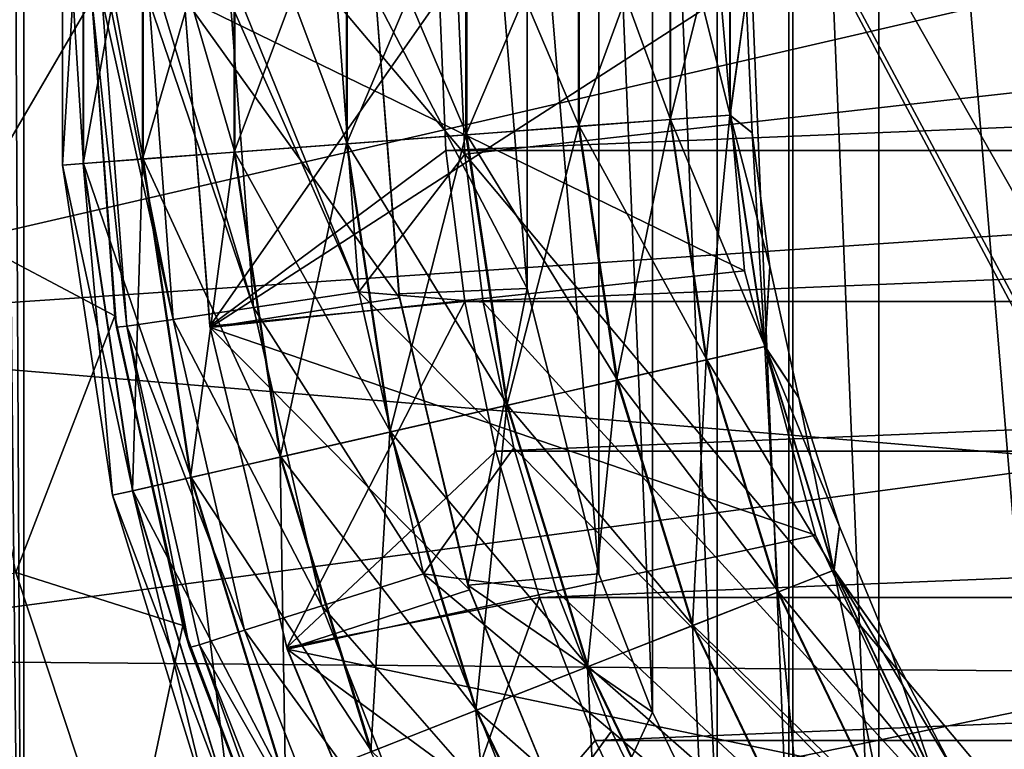
# Model space of a CAD drawing. Units: millimetres. Extents: x -41 to 72, y -74 to 92.
# Drawn here: x -13 to -9, y -5 to -3 of the extents above; entities that cross this region are included whole.
import ezdxf

# ---------------------------------------------------------------- set-up
doc = ezdxf.new("R2010")
doc.units = ezdxf.units.MM
doc.header["$LTSCALE"] = 37.608693
for name, color, linetype in [('132', 7, 'CONTINUOUS'), ('134', 7, 'CONTINUOUS'), ('2317', 7, 'CONTINUOUS'), ('2343', 7, 'CONTINUOUS'), ('2365', 7, 'CONTINUOUS'), ('2367', 7, 'CONTINUOUS'), ('2378', 7, 'CONTINUOUS'), ('2385', 7, 'CONTINUOUS'), ('2536', 7, 'CONTINUOUS'), ('2537', 7, 'CONTINUOUS'), ('506', 7, 'CONTINUOUS'), ('508', 7, 'CONTINUOUS'), ('510', 7, 'CONTINUOUS'), ('513', 7, 'CONTINUOUS'), ('514', 7, 'CONTINUOUS'), ('515', 7, 'CONTINUOUS'), ('516', 7, 'CONTINUOUS'), ('517', 7, 'CONTINUOUS'), ('519', 7, 'CONTINUOUS'), ('527', 7, 'CONTINUOUS'), ('529', 7, 'CONTINUOUS'), ('63', 7, 'CONTINUOUS')]:
    doc.layers.add(name, color=color, linetype=linetype)

msp = doc.modelspace()

# ---------------------------------------------------------------- linework, layer by layer
at = {"layer": '132', "color": 221, "linetype": 'Continuous'}
for points in [[(-14.75, -2.5, 5), (-14.6696, -3.8093, 5), (-8.9994, -2.5, 5), (-14.75, -2.5, 5)], [(-8.9994, -2.5, 5), (-14.6696, -3.8093, 5), (-8.9143, -3.4206, 5), (-8.9994, -2.5, 5)], [(-8.9143, -3.4206, 5), (-14.6696, -3.8093, 5), (-8.6594, -4.3136, 5), (-8.9143, -3.4206, 5)], [(-14.6696, -3.8093, 5), (-14.4338, -5.0873, 5), (-8.6594, -4.3136, 5), (-14.6696, -3.8093, 5)], [(-8.6594, -4.3136, 5), (-14.4338, -5.0873, 5), (-8.2449, -5.1411, 5), (-8.6594, -4.3136, 5)], [(-14.4338, -5.0873, 5), (-14.0423, -6.3355, 5), (-8.2449, -5.1411, 5), (-14.4338, -5.0873, 5)], [(-8.2449, -5.1411, 5), (-14.0423, -6.3355, 5), (-7.6887, -5.8751, 5), (-8.2449, -5.1411, 5)]]:
    msp.add_3dface(points, dxfattribs=at)
at = {"layer": '134', "color": 221, "linetype": 'Continuous'}
for points in [[(-8.9994, -2.5, 3.5), (-8.9143, -3.4206, 3.5), (-12.8778, 3.562, 3.5), (-8.9994, -2.5, 3.5)], [(-8.9143, -3.4206, 3.5), (-8.6594, -4.3136, 3.5), (-12.8778, 3.562, 3.5), (-8.9143, -3.4206, 3.5)], [(-8.6594, -4.3136, 3.5), (-8.2449, -5.1411, 3.5), (-12.8778, 3.562, 3.5), (-8.6594, -4.3136, 3.5)], [(-12.8778, 3.562, 3.5), (-8.2449, -5.1411, 3.5), (-12.8778, -8.562, 3.5), (-12.8778, 3.562, 3.5)], [(-8.2449, -5.1411, 3.5), (-7.6887, -5.8751, 3.5), (-12.8778, -8.562, 3.5), (-8.2449, -5.1411, 3.5)]]:
    msp.add_3dface(points, dxfattribs=at)
at = {"layer": '2317', "linetype": 'Continuous'}
for points in [[(-17.2552, 5.2007, 20.3253), (-17.2546, -3.398, 20.2753), (-9.8836, 0.7173, 20.7859), (-17.2552, 5.2007, 20.3253)], [(-2.506, 1.3522, 21.1514), (-9.8836, 0.7173, 20.7859), (-2.5055, -6.8196, 21.0591), (-2.506, 1.3522, 21.1514)], [(-9.8836, 0.7173, 20.7859), (-17.2546, -3.398, 20.2753), (-9.8828, -7.3836, 20.7009), (-9.8836, 0.7173, 20.7859)], [(-9.8836, 0.7173, 20.7859), (-9.8828, -7.3836, 20.7009), (-2.5055, -6.8196, 21.0591), (-9.8836, 0.7173, 20.7859)], [(-17.2546, -3.398, 20.2753), (-17.2535, -11.9966, 20.1752), (-9.8828, -7.3836, 20.7009), (-17.2546, -3.398, 20.2753)]]:
    msp.add_3dface(points, dxfattribs=at)
at = {"layer": '2343', "linetype": 'Continuous'}
for points in [[(-11.1519, -3.1115, 18.1345), (-11.1773, -2.5209, 18.1388), (-5.8878, -2.5211, 18.4234), (-11.1519, -3.1115, 18.1345)], [(-5.8925, -9.38, 18.3299), (-11.1519, -3.1115, 18.1345), (-5.8878, -2.5211, 18.4234), (-5.8925, -9.38, 18.3299)], [(-11.0794, -3.6913, 18.1329), (-11.1519, -3.1115, 18.1345), (-5.8925, -9.38, 18.3299), (-11.0794, -3.6913, 18.1329)], [(-10.9596, -4.2608, 18.1338), (-11.0794, -3.6913, 18.1329), (-5.8925, -9.38, 18.3299), (-10.9596, -4.2608, 18.1338)], [(-10.7914, -4.8231, 18.1373), (-10.9596, -4.2608, 18.1338), (-5.8925, -9.38, 18.3299), (-10.7914, -4.8231, 18.1373)], [(-10.5776, -5.3705, 18.1433), (-10.7914, -4.8231, 18.1373), (-5.8925, -9.38, 18.3299), (-10.5776, -5.3705, 18.1433)], [(-10.3206, -5.895, 18.1516), (-10.5776, -5.3705, 18.1433), (-5.8925, -9.38, 18.3299), (-10.3206, -5.895, 18.1516)]]:
    msp.add_3dface(points, dxfattribs=at)
at = {"layer": '2365', "linetype": 'Continuous'}
for points in [[(-12.4834, -6.0343, 6.476), (-13.3966, -4.8737, 6.476), (-12.9093, -4.7496, 6.476), (-12.4834, -6.0343, 6.476)], [(-12.9939, -6.1114, 6.476), (-13.3966, -4.8737, 6.476), (-12.4834, -6.0343, 6.476), (-12.9939, -6.1114, 6.476)]]:
    msp.add_3dface(points, dxfattribs=at)
at = {"layer": '2367', "linetype": 'Continuous'}
for points in [[(-12.6106, -2.5064, 7.476), (-12.6106, -2.5064, 16.6176), (-12.5145, -3.7889, 16.6118), (-12.6106, -2.5064, 7.476)], [(-12.5211, -3.7447, 7.476), (-12.6106, -2.5064, 7.476), (-12.5145, -3.7889, 16.6118), (-12.5211, -3.7447, 7.476)], [(-12.2545, -4.9571, 7.476), (-12.5211, -3.7447, 7.476), (-12.5145, -3.7889, 16.6118), (-12.2545, -4.9571, 7.476)], [(-12.2286, -5.0428, 16.6144), (-12.2545, -4.9571, 7.476), (-12.5145, -3.7889, 16.6118), (-12.2286, -5.0428, 16.6144)], [(-11.8163, -6.1185, 7.476), (-12.2545, -4.9571, 7.476), (-12.2286, -5.0428, 16.6144), (-11.8163, -6.1185, 7.476)], [(-11.759, -6.24, 16.6252), (-11.8163, -6.1185, 7.476), (-12.2286, -5.0428, 16.6144), (-11.759, -6.24, 16.6252)]]:
    msp.add_3dface(points, dxfattribs=at)
at = {"layer": '2378', "linetype": 'Continuous'}
for points in [[(-12.6106, -2.5064, 7.476), (-13.1428, -3.415, 6.476), (-13.1766, -2.0567, 6.476), (-12.6106, -2.5064, 7.476)], [(-13.1428, -3.415, 6.476), (-12.6106, -2.5064, 7.476), (-12.5211, -3.7447, 7.476), (-13.1428, -3.415, 6.476)], [(-12.9093, -4.7496, 6.476), (-13.1428, -3.415, 6.476), (-12.5211, -3.7447, 7.476), (-12.9093, -4.7496, 6.476)], [(-12.9093, -4.7496, 6.476), (-12.5211, -3.7447, 7.476), (-12.2545, -4.9571, 7.476), (-12.9093, -4.7496, 6.476)], [(-12.4834, -6.0343, 6.476), (-12.9093, -4.7496, 6.476), (-12.2545, -4.9571, 7.476), (-12.4834, -6.0343, 6.476)], [(-12.4834, -6.0343, 6.476), (-12.2545, -4.9571, 7.476), (-11.8163, -6.1185, 7.476), (-12.4834, -6.0343, 6.476)]]:
    msp.add_3dface(points, dxfattribs=at)
at = {"layer": '2385', "linetype": 'Continuous'}
for points in [[(-12.5145, -3.7889, 16.6118), (-12.6106, -2.5064, 16.6176), (-12.4743, -3.7854, 16.9597), (-12.5145, -3.7889, 16.6118)], [(-12.4743, -3.7854, 16.9597), (-12.6106, -2.5064, 16.6176), (-12.5708, -2.5097, 16.9632), (-12.4743, -3.7854, 16.9597)], [(-12.5415, -2.5107, 17.0712), (-12.2925, -3.7586, 17.4071), (-12.5708, -2.5097, 16.9632), (-12.5415, -2.5107, 17.0712)], [(-12.5708, -2.5097, 16.9632), (-12.2925, -3.7586, 17.4071), (-12.4743, -3.7854, 16.9597), (-12.5708, -2.5097, 16.9632)], [(-12.3862, -2.514, 17.4135), (-12.2925, -3.7586, 17.4071), (-12.5415, -2.5107, 17.0712), (-12.3862, -2.514, 17.4135)], [(-12.3405, -2.5147, 17.4837), (-11.979, -3.7118, 17.7763), (-12.3862, -2.514, 17.4135), (-12.3405, -2.5147, 17.4837)], [(-12.3862, -2.514, 17.4135), (-11.979, -3.7118, 17.7763), (-12.2925, -3.7586, 17.4071), (-12.3862, -2.514, 17.4135)], [(-12.069, -2.5175, 17.7826), (-11.979, -3.7118, 17.7763), (-12.3405, -2.5147, 17.4837), (-12.069, -2.5175, 17.7826)], [(-12.0258, -2.5179, 17.8177), (-11.5664, -3.65, 18.0268), (-12.069, -2.5175, 17.7826), (-12.0258, -2.5179, 17.8177)], [(-12.069, -2.5175, 17.7826), (-11.5664, -3.65, 18.0268), (-11.979, -3.7118, 17.7763), (-12.069, -2.5175, 17.7826)], [(-11.6517, -2.5199, 18.0329), (-11.5664, -3.65, 18.0268), (-12.0258, -2.5179, 17.8177), (-11.6517, -2.5199, 18.0329)], [(-11.1773, -2.5209, 18.1388), (-11.1519, -3.1115, 18.1345), (-11.6517, -2.5199, 18.0329), (-11.1773, -2.5209, 18.1388)], [(-11.6517, -2.5199, 18.0329), (-11.1519, -3.1115, 18.1345), (-11.5664, -3.65, 18.0268), (-11.6517, -2.5199, 18.0329)], [(-11.1519, -3.1115, 18.1345), (-11.0794, -3.6913, 18.1329), (-11.5664, -3.65, 18.0268), (-11.1519, -3.1115, 18.1345)], [(-11.5664, -3.65, 18.0268), (-11.3133, -4.7548, 18.03), (-11.979, -3.7118, 17.7763), (-11.5664, -3.65, 18.0268)], [(-11.0794, -3.6913, 18.1329), (-10.9596, -4.2608, 18.1338), (-11.5664, -3.65, 18.0268), (-11.0794, -3.6913, 18.1329)], [(-11.5664, -3.65, 18.0268), (-10.9596, -4.2608, 18.1338), (-11.3133, -4.7548, 18.03), (-11.5664, -3.65, 18.0268)], [(-11.979, -3.7118, 17.7763), (-11.7117, -4.8795, 17.7799), (-12.2925, -3.7586, 17.4071), (-11.979, -3.7118, 17.7763)], [(-11.979, -3.7118, 17.7763), (-11.3133, -4.7548, 18.03), (-11.7117, -4.8795, 17.7799), (-11.979, -3.7118, 17.7763)], [(-12.2925, -3.7586, 17.4071), (-12.0142, -4.9754, 17.4109), (-12.4743, -3.7854, 16.9597), (-12.2925, -3.7586, 17.4071)], [(-12.2925, -3.7586, 17.4071), (-11.7117, -4.8795, 17.7799), (-12.0142, -4.9754, 17.4109), (-12.2925, -3.7586, 17.4071)], [(-12.2286, -5.0428, 16.6144), (-12.5145, -3.7889, 16.6118), (-12.4743, -3.7854, 16.9597), (-12.2286, -5.0428, 16.6144)], [(-12.2286, -5.0428, 16.6144), (-12.4743, -3.7854, 16.9597), (-12.1893, -5.0325, 16.9636), (-12.2286, -5.0428, 16.6144)], [(-12.4743, -3.7854, 16.9597), (-12.0142, -4.9754, 17.4109), (-12.1893, -5.0325, 16.9636), (-12.4743, -3.7854, 16.9597)], [(-10.9596, -4.2608, 18.1338), (-10.7914, -4.8231, 18.1373), (-11.3133, -4.7548, 18.03), (-10.9596, -4.2608, 18.1338)], [(-11.3133, -4.7548, 18.03), (-10.8981, -5.8092, 18.0419), (-11.7117, -4.8795, 17.7799), (-11.3133, -4.7548, 18.03)], [(-10.7914, -4.8231, 18.1373), (-10.5776, -5.3705, 18.1433), (-11.3133, -4.7548, 18.03), (-10.7914, -4.8231, 18.1373)], [(-11.3133, -4.7548, 18.03), (-10.5776, -5.3705, 18.1433), (-10.8981, -5.8092, 18.0419), (-11.3133, -4.7548, 18.03)], [(-11.7117, -4.8795, 17.7799), (-11.2731, -5.9938, 17.7928), (-12.0142, -4.9754, 17.4109), (-11.7117, -4.8795, 17.7799)], [(-11.7117, -4.8795, 17.7799), (-10.8981, -5.8092, 18.0419), (-11.2731, -5.9938, 17.7928), (-11.7117, -4.8795, 17.7799)], [(-12.0142, -4.9754, 17.4109), (-11.5575, -6.1365, 17.4246), (-12.1893, -5.0325, 16.9636), (-12.0142, -4.9754, 17.4109)], [(-12.0142, -4.9754, 17.4109), (-11.2731, -5.9938, 17.7928), (-11.5575, -6.1365, 17.4246), (-12.0142, -4.9754, 17.4109)], [(-11.759, -6.24, 16.6252), (-12.2286, -5.0428, 16.6144), (-12.1893, -5.0325, 16.9636), (-11.759, -6.24, 16.6252)], [(-11.759, -6.24, 16.6252), (-12.1893, -5.0325, 16.9636), (-11.7216, -6.2225, 16.9776), (-11.759, -6.24, 16.6252)], [(-12.1893, -5.0325, 16.9636), (-11.5575, -6.1365, 17.4246), (-11.7216, -6.2225, 16.9776), (-12.1893, -5.0325, 16.9636)], [(-10.5776, -5.3705, 18.1433), (-10.3206, -5.895, 18.1516), (-10.8981, -5.8092, 18.0419), (-10.5776, -5.3705, 18.1433)]]:
    msp.add_3dface(points, dxfattribs=at)
at = {"layer": '2536', "color": 18, "linetype": 'Continuous'}
for points in [[(-12.7255, -1.8461, 12.35), (-12.7255, -3.1539, 12.35), (-12.6455, -1.8521, 12.8086), (-12.7255, -1.8461, 12.35)], [(-12.6455, -1.8521, 12.8086), (-12.7255, -3.1539, 12.35), (-12.6455, -3.1479, 12.8086), (-12.6455, -1.8521, 12.8086)], [(-12.6455, -1.8521, 12.8086), (-12.6455, -3.1479, 12.8086), (-12.4124, -1.8696, 13.2156), (-12.6455, -1.8521, 12.8086)], [(-12.4124, -1.8696, 13.2156), (-12.6455, -3.1479, 12.8086), (-12.4124, -3.1304, 13.2156), (-12.4124, -1.8696, 13.2156)], [(-12.4124, -1.8696, 13.2156), (-12.4124, -3.1304, 13.2156), (-12.0545, -1.8964, 13.518), (-12.4124, -1.8696, 13.2156)], [(-12.0545, -1.8964, 13.518), (-12.4124, -3.1304, 13.2156), (-12.0545, -3.1036, 13.518), (-12.0545, -1.8964, 13.518)], [(-12.0545, -1.8964, 13.518), (-12.0545, -3.1036, 13.518), (-11.6149, -1.9293, 13.6792), (-12.0545, -1.8964, 13.518)], [(-11.6149, -1.9293, 13.6792), (-12.0545, -3.1036, 13.518), (-11.6149, -3.0707, 13.6792), (-11.6149, -1.9293, 13.6792)], [(-11.6149, -1.9293, 13.6792), (-11.6149, -3.0707, 13.6792), (-11.1469, -1.9644, 13.6797), (-11.6149, -1.9293, 13.6792)], [(-11.1469, -1.9644, 13.6797), (-11.6149, -3.0707, 13.6792), (-11.1469, -3.0356, 13.6797), (-11.1469, -1.9644, 13.6797)], [(-11.1469, -1.9644, 13.6797), (-11.1469, -3.0356, 13.6797), (-10.707, -1.9974, 13.5196), (-11.1469, -1.9644, 13.6797)], [(-10.707, -1.9974, 13.5196), (-11.1469, -3.0356, 13.6797), (-10.707, -3.0026, 13.5196), (-10.707, -1.9974, 13.5196)], [(-10.707, -1.9974, 13.5196), (-10.707, -3.0026, 13.5196), (-10.3483, -2.0243, 13.2181), (-10.707, -1.9974, 13.5196)], [(-10.3483, -2.0243, 13.2181), (-10.707, -3.0026, 13.5196), (-10.3483, -2.9757, 13.2181), (-10.3483, -2.0243, 13.2181)], [(-10.3483, -2.0243, 13.2181), (-10.3483, -2.9757, 13.2181), (-10.1143, -2.0418, 12.8117), (-10.3483, -2.0243, 13.2181)], [(-10.1143, -2.0418, 12.8117), (-10.3483, -2.9757, 13.2181), (-10.1143, -2.9582, 12.8117), (-10.1143, -2.0418, 12.8117)], [(-10.1143, -2.0418, 12.8117), (-10.1143, -2.9582, 12.8117), (-10.05, -2.5, 12.35), (-10.1143, -2.0418, 12.8117)], [(-10.05, -2.5, 12.35), (-10.1143, -2.9582, 12.8117), (-10.027, -3.0273, 12.35), (-10.05, -2.5, 12.35)], [(-10.3483, -2.9757, 13.2181), (-10.2065, -3.9166, 13.2181), (-10.1143, -2.9582, 12.8117), (-10.3483, -2.9757, 13.2181)], [(-10.1143, -2.9582, 12.8117), (-10.2065, -3.9166, 13.2181), (-9.9777, -3.8644, 12.8117), (-10.1143, -2.9582, 12.8117)], [(-10.1143, -2.9582, 12.8117), (-9.9777, -3.8644, 12.8117), (-10.027, -3.0273, 12.35), (-10.1143, -2.9582, 12.8117)], [(-11.1469, -3.0356, 13.6797), (-10.9873, -4.0948, 13.6797), (-10.707, -3.0026, 13.5196), (-11.1469, -3.0356, 13.6797)], [(-10.707, -3.0026, 13.5196), (-10.9873, -4.0948, 13.6797), (-10.5572, -3.9966, 13.5196), (-10.707, -3.0026, 13.5196)], [(-10.707, -3.0026, 13.5196), (-10.5572, -3.9966, 13.5196), (-10.3483, -2.9757, 13.2181), (-10.707, -3.0026, 13.5196)], [(-10.3483, -2.9757, 13.2181), (-10.5572, -3.9966, 13.5196), (-10.2065, -3.9166, 13.2181), (-10.3483, -2.9757, 13.2181)], [(-11.6149, -3.0707, 13.6792), (-11.4448, -4.1992, 13.6792), (-11.1469, -3.0356, 13.6797), (-11.6149, -3.0707, 13.6792)], [(-11.1469, -3.0356, 13.6797), (-11.4448, -4.1992, 13.6792), (-10.9873, -4.0948, 13.6797), (-11.1469, -3.0356, 13.6797)], [(-10.027, -3.0273, 12.35), (-9.9777, -3.8644, 12.8117), (-9.9581, -3.5506, 12.35), (-10.027, -3.0273, 12.35)], [(-12.0545, -3.1036, 13.518), (-11.8745, -4.2973, 13.518), (-11.6149, -3.0707, 13.6792), (-12.0545, -3.1036, 13.518)], [(-11.6149, -3.0707, 13.6792), (-11.8745, -4.2973, 13.518), (-11.4448, -4.1992, 13.6792), (-11.6149, -3.0707, 13.6792)], [(-12.4124, -3.1304, 13.2156), (-12.2245, -4.3772, 13.2156), (-12.0545, -3.1036, 13.518), (-12.4124, -3.1304, 13.2156)], [(-12.0545, -3.1036, 13.518), (-12.2245, -4.3772, 13.2156), (-11.8745, -4.2973, 13.518), (-12.0545, -3.1036, 13.518)], [(-12.7255, -3.1539, 12.35), (-12.5306, -4.4471, 12.35), (-12.6455, -3.1479, 12.8086), (-12.7255, -3.1539, 12.35)], [(-12.6455, -3.1479, 12.8086), (-12.4523, -4.4292, 12.8086), (-12.4124, -3.1304, 13.2156), (-12.6455, -3.1479, 12.8086)], [(-12.6455, -3.1479, 12.8086), (-12.5306, -4.4471, 12.35), (-12.4523, -4.4292, 12.8086), (-12.6455, -3.1479, 12.8086)], [(-12.4124, -3.1304, 13.2156), (-12.4523, -4.4292, 12.8086), (-12.2245, -4.3772, 13.2156), (-12.4124, -3.1304, 13.2156)], [(-9.9581, -3.5506, 12.35), (-9.9777, -3.8644, 12.8117), (-9.8439, -4.0659, 12.35), (-9.9581, -3.5506, 12.35)], [(-10.2065, -3.9166, 13.2181), (-9.9261, -4.8258, 13.2181), (-9.9777, -3.8644, 12.8117), (-10.2065, -3.9166, 13.2181)], [(-9.9777, -3.8644, 12.8117), (-9.9261, -4.8258, 13.2181), (-9.7076, -4.7401, 12.8117), (-9.9777, -3.8644, 12.8117)], [(-9.9777, -3.8644, 12.8117), (-9.7076, -4.7401, 12.8117), (-9.8439, -4.0659, 12.35), (-9.9777, -3.8644, 12.8117)], [(-10.5572, -3.9966, 13.5196), (-10.2609, -4.9572, 13.5196), (-10.2065, -3.9166, 13.2181), (-10.5572, -3.9966, 13.5196)], [(-10.2065, -3.9166, 13.2181), (-10.2609, -4.9572, 13.5196), (-9.9261, -4.8258, 13.2181), (-10.2065, -3.9166, 13.2181)], [(-10.9873, -4.0948, 13.6797), (-10.6715, -5.1184, 13.6797), (-10.5572, -3.9966, 13.5196), (-10.9873, -4.0948, 13.6797)], [(-10.5572, -3.9966, 13.5196), (-10.6715, -5.1184, 13.6797), (-10.2609, -4.9572, 13.5196), (-10.5572, -3.9966, 13.5196)], [(-9.8439, -4.0659, 12.35), (-9.7076, -4.7401, 12.8117), (-9.6851, -4.5692, 12.35), (-9.8439, -4.0659, 12.35)], [(-11.4448, -4.1992, 13.6792), (-11.1084, -5.2898, 13.6792), (-10.9873, -4.0948, 13.6797), (-11.4448, -4.1992, 13.6792)], [(-10.9873, -4.0948, 13.6797), (-11.1084, -5.2898, 13.6792), (-10.6715, -5.1184, 13.6797), (-10.9873, -4.0948, 13.6797)], [(-11.8745, -4.2973, 13.518), (-11.5187, -5.4509, 13.518), (-11.4448, -4.1992, 13.6792), (-11.8745, -4.2973, 13.518)], [(-11.4448, -4.1992, 13.6792), (-11.5187, -5.4509, 13.518), (-11.1084, -5.2898, 13.6792), (-11.4448, -4.1992, 13.6792)], [(-12.2245, -4.3772, 13.2156), (-11.8528, -5.582, 13.2156), (-11.8745, -4.2973, 13.518), (-12.2245, -4.3772, 13.2156)], [(-11.8745, -4.2973, 13.518), (-11.8528, -5.582, 13.2156), (-11.5187, -5.4509, 13.518), (-11.8745, -4.2973, 13.518)], [(-12.4523, -4.4292, 12.8086), (-12.0704, -5.6674, 12.8086), (-12.2245, -4.3772, 13.2156), (-12.4523, -4.4292, 12.8086)], [(-12.2245, -4.3772, 13.2156), (-12.0704, -5.6674, 12.8086), (-11.8528, -5.582, 13.2156), (-12.2245, -4.3772, 13.2156)], [(-12.5306, -4.4471, 12.35), (-12.1451, -5.6967, 12.35), (-12.4523, -4.4292, 12.8086), (-12.5306, -4.4471, 12.35)], [(-12.4523, -4.4292, 12.8086), (-12.1451, -5.6967, 12.35), (-12.0704, -5.6674, 12.8086), (-12.4523, -4.4292, 12.8086)], [(-9.6851, -4.5692, 12.35), (-9.7076, -4.7401, 12.8117), (-9.4832, -5.0568, 12.35), (-9.6851, -4.5692, 12.35)], [(-9.9261, -4.8258, 13.2181), (-9.5132, -5.6831, 13.2181), (-9.7076, -4.7401, 12.8117), (-9.9261, -4.8258, 13.2181)], [(-9.7076, -4.7401, 12.8117), (-9.5132, -5.6831, 13.2181), (-9.31, -5.5657, 12.8117), (-9.7076, -4.7401, 12.8117)], [(-9.7076, -4.7401, 12.8117), (-9.31, -5.5657, 12.8117), (-9.4832, -5.0568, 12.35), (-9.7076, -4.7401, 12.8117)], [(-10.2609, -4.9572, 13.5196), (-9.8247, -5.8629, 13.5196), (-9.9261, -4.8258, 13.2181), (-10.2609, -4.9572, 13.5196)], [(-9.9261, -4.8258, 13.2181), (-9.8247, -5.8629, 13.5196), (-9.5132, -5.6831, 13.2181), (-9.9261, -4.8258, 13.2181)], [(-10.6715, -5.1184, 13.6797), (-10.2068, -6.0835, 13.6797), (-10.2609, -4.9572, 13.5196), (-10.6715, -5.1184, 13.6797)], [(-10.2609, -4.9572, 13.5196), (-10.2068, -6.0835, 13.6797), (-9.8247, -5.8629, 13.5196), (-10.2609, -4.9572, 13.5196)], [(-9.4832, -5.0568, 12.35), (-9.31, -5.5657, 12.8117), (-9.2395, -5.525, 12.35), (-9.4832, -5.0568, 12.35)], [(-11.1084, -5.2898, 13.6792), (-10.6132, -6.3181, 13.6792), (-10.6715, -5.1184, 13.6797), (-11.1084, -5.2898, 13.6792)], [(-10.6715, -5.1184, 13.6797), (-10.6132, -6.3181, 13.6792), (-10.2068, -6.0835, 13.6797), (-10.6715, -5.1184, 13.6797)], [(-11.5187, -5.4509, 13.518), (-10.9949, -6.5385, 13.518), (-11.1084, -5.2898, 13.6792), (-11.5187, -5.4509, 13.518)], [(-11.1084, -5.2898, 13.6792), (-10.9949, -6.5385, 13.518), (-10.6132, -6.3181, 13.6792), (-11.1084, -5.2898, 13.6792)]]:
    msp.add_3dface(points, dxfattribs=at)
at = {"layer": '2537', "color": 18, "linetype": 'Continuous'}
for points in [[(-12.7255, -3.1539, 12.35), (-12.7255, -1.8461, 12.35), (-12.6443, -3.1478, 11.8883), (-12.7255, -3.1539, 12.35)], [(-12.7255, -1.8461, 12.35), (-12.6443, -1.8522, 11.8883), (-12.6443, -3.1478, 11.8883), (-12.7255, -1.8461, 12.35)], [(-12.4103, -1.8697, 11.4819), (-12.4103, -3.1303, 11.4819), (-12.6443, -1.8522, 11.8883), (-12.4103, -1.8697, 11.4819)], [(-12.6443, -1.8522, 11.8883), (-12.4103, -3.1303, 11.4819), (-12.6443, -3.1478, 11.8883), (-12.6443, -1.8522, 11.8883)], [(-12.0516, -1.8966, 11.1804), (-12.0516, -3.1034, 11.1804), (-12.4103, -1.8697, 11.4819), (-12.0516, -1.8966, 11.1804)], [(-12.4103, -1.8697, 11.4819), (-12.0516, -3.1034, 11.1804), (-12.4103, -3.1303, 11.4819), (-12.4103, -1.8697, 11.4819)], [(-11.6117, -1.9296, 11.0203), (-11.6117, -3.0704, 11.0203), (-12.0516, -1.8966, 11.1804), (-11.6117, -1.9296, 11.0203)], [(-12.0516, -1.8966, 11.1804), (-11.6117, -3.0704, 11.0203), (-12.0516, -3.1034, 11.1804), (-12.0516, -1.8966, 11.1804)], [(-11.1437, -1.9647, 11.0208), (-11.1437, -3.0353, 11.0208), (-11.6117, -1.9296, 11.0203), (-11.1437, -1.9647, 11.0208)], [(-11.6117, -1.9296, 11.0203), (-11.1437, -3.0353, 11.0208), (-11.6117, -3.0704, 11.0203), (-11.6117, -1.9296, 11.0203)], [(-10.7042, -1.9976, 11.182), (-10.7042, -3.0024, 11.182), (-11.1437, -1.9647, 11.0208), (-10.7042, -1.9976, 11.182)], [(-11.1437, -1.9647, 11.0208), (-10.7042, -3.0024, 11.182), (-11.1437, -3.0353, 11.0208), (-11.1437, -1.9647, 11.0208)], [(-10.3462, -2.0244, 11.4844), (-10.3462, -2.9756, 11.4844), (-10.7042, -1.9976, 11.182), (-10.3462, -2.0244, 11.4844)], [(-10.7042, -1.9976, 11.182), (-10.3462, -2.9756, 11.4844), (-10.7042, -3.0024, 11.182), (-10.7042, -1.9976, 11.182)], [(-10.1131, -2.0419, 11.8914), (-10.1131, -2.9581, 11.8914), (-10.3462, -2.0244, 11.4844), (-10.1131, -2.0419, 11.8914)], [(-10.3462, -2.0244, 11.4844), (-10.1131, -2.9581, 11.8914), (-10.3462, -2.9756, 11.4844), (-10.3462, -2.0244, 11.4844)], [(-10.1131, -2.0419, 11.8914), (-10.05, -2.5, 12.35), (-10.1131, -2.9581, 11.8914), (-10.1131, -2.0419, 11.8914)], [(-10.05, -2.5, 12.35), (-10.027, -3.0273, 12.35), (-10.1131, -2.9581, 11.8914), (-10.05, -2.5, 12.35)], [(-10.1131, -2.9581, 11.8914), (-9.9766, -3.8641, 11.8914), (-10.3462, -2.9756, 11.4844), (-10.1131, -2.9581, 11.8914)], [(-10.027, -3.0273, 12.35), (-9.9581, -3.5506, 12.35), (-10.1131, -2.9581, 11.8914), (-10.027, -3.0273, 12.35)], [(-10.1131, -2.9581, 11.8914), (-9.9581, -3.5506, 12.35), (-9.9766, -3.8641, 11.8914), (-10.1131, -2.9581, 11.8914)], [(-10.7042, -3.0024, 11.182), (-10.5544, -3.996, 11.182), (-11.1437, -3.0353, 11.0208), (-10.7042, -3.0024, 11.182)], [(-10.3462, -2.9756, 11.4844), (-10.2045, -3.9161, 11.4844), (-10.7042, -3.0024, 11.182), (-10.3462, -2.9756, 11.4844)], [(-10.7042, -3.0024, 11.182), (-10.2045, -3.9161, 11.4844), (-10.5544, -3.996, 11.182), (-10.7042, -3.0024, 11.182)], [(-10.3462, -2.9756, 11.4844), (-9.9766, -3.8641, 11.8914), (-10.2045, -3.9161, 11.4844), (-10.3462, -2.9756, 11.4844)], [(-11.1437, -3.0353, 11.0208), (-10.9841, -4.0941, 11.0208), (-11.6117, -3.0704, 11.0203), (-11.1437, -3.0353, 11.0208)], [(-11.1437, -3.0353, 11.0208), (-10.5544, -3.996, 11.182), (-10.9841, -4.0941, 11.0208), (-11.1437, -3.0353, 11.0208)], [(-11.6117, -3.0704, 11.0203), (-11.4417, -4.1985, 11.0203), (-12.0516, -3.1034, 11.1804), (-11.6117, -3.0704, 11.0203)], [(-11.6117, -3.0704, 11.0203), (-10.9841, -4.0941, 11.0208), (-11.4417, -4.1985, 11.0203), (-11.6117, -3.0704, 11.0203)], [(-12.0516, -3.1034, 11.1804), (-11.8717, -4.2967, 11.1804), (-12.4103, -3.1303, 11.4819), (-12.0516, -3.1034, 11.1804)], [(-12.0516, -3.1034, 11.1804), (-11.4417, -4.1985, 11.0203), (-11.8717, -4.2967, 11.1804), (-12.0516, -3.1034, 11.1804)], [(-12.7255, -3.1539, 12.35), (-12.6443, -3.1478, 11.8883), (-12.4512, -4.4289, 11.8883), (-12.7255, -3.1539, 12.35)], [(-12.5306, -4.4471, 12.35), (-12.7255, -3.1539, 12.35), (-12.4512, -4.4289, 11.8883), (-12.5306, -4.4471, 12.35)], [(-12.4103, -3.1303, 11.4819), (-12.2224, -4.3767, 11.4819), (-12.6443, -3.1478, 11.8883), (-12.4103, -3.1303, 11.4819)], [(-12.6443, -3.1478, 11.8883), (-12.2224, -4.3767, 11.4819), (-12.4512, -4.4289, 11.8883), (-12.6443, -3.1478, 11.8883)], [(-12.4103, -3.1303, 11.4819), (-11.8717, -4.2967, 11.1804), (-12.2224, -4.3767, 11.4819), (-12.4103, -3.1303, 11.4819)], [(-9.9581, -3.5506, 12.35), (-9.8439, -4.0659, 12.35), (-9.9766, -3.8641, 11.8914), (-9.9581, -3.5506, 12.35)], [(-9.9766, -3.8641, 11.8914), (-9.7065, -4.7396, 11.8914), (-10.2045, -3.9161, 11.4844), (-9.9766, -3.8641, 11.8914)], [(-9.8439, -4.0659, 12.35), (-9.6851, -4.5692, 12.35), (-9.9766, -3.8641, 11.8914), (-9.8439, -4.0659, 12.35)], [(-9.9766, -3.8641, 11.8914), (-9.6851, -4.5692, 12.35), (-9.7065, -4.7396, 11.8914), (-9.9766, -3.8641, 11.8914)], [(-10.2045, -3.9161, 11.4844), (-9.9241, -4.825, 11.4844), (-10.5544, -3.996, 11.182), (-10.2045, -3.9161, 11.4844)], [(-10.2045, -3.9161, 11.4844), (-9.7065, -4.7396, 11.8914), (-9.9241, -4.825, 11.4844), (-10.2045, -3.9161, 11.4844)], [(-10.5544, -3.996, 11.182), (-10.2582, -4.9562, 11.182), (-10.9841, -4.0941, 11.0208), (-10.5544, -3.996, 11.182)], [(-10.5544, -3.996, 11.182), (-9.9241, -4.825, 11.4844), (-10.2582, -4.9562, 11.182), (-10.5544, -3.996, 11.182)], [(-10.9841, -4.0941, 11.0208), (-10.6685, -5.1172, 11.0208), (-11.4417, -4.1985, 11.0203), (-10.9841, -4.0941, 11.0208)], [(-10.9841, -4.0941, 11.0208), (-10.2582, -4.9562, 11.182), (-10.6685, -5.1172, 11.0208), (-10.9841, -4.0941, 11.0208)], [(-11.4417, -4.1985, 11.0203), (-11.1054, -5.2887, 11.0203), (-11.8717, -4.2967, 11.1804), (-11.4417, -4.1985, 11.0203)], [(-11.4417, -4.1985, 11.0203), (-10.6685, -5.1172, 11.0208), (-11.1054, -5.2887, 11.0203), (-11.4417, -4.1985, 11.0203)], [(-11.8717, -4.2967, 11.1804), (-11.516, -5.4498, 11.1804), (-12.2224, -4.3767, 11.4819), (-11.8717, -4.2967, 11.1804)], [(-11.8717, -4.2967, 11.1804), (-11.1054, -5.2887, 11.0203), (-11.516, -5.4498, 11.1804), (-11.8717, -4.2967, 11.1804)], [(-12.2224, -4.3767, 11.4819), (-11.8509, -5.5812, 11.4819), (-12.4512, -4.4289, 11.8883), (-12.2224, -4.3767, 11.4819)], [(-12.2224, -4.3767, 11.4819), (-11.516, -5.4498, 11.1804), (-11.8509, -5.5812, 11.4819), (-12.2224, -4.3767, 11.4819)], [(-12.5306, -4.4471, 12.35), (-12.4512, -4.4289, 11.8883), (-12.0694, -5.667, 11.8883), (-12.5306, -4.4471, 12.35)], [(-12.4512, -4.4289, 11.8883), (-11.8509, -5.5812, 11.4819), (-12.0694, -5.667, 11.8883), (-12.4512, -4.4289, 11.8883)], [(-12.1451, -5.6967, 12.35), (-12.5306, -4.4471, 12.35), (-12.0694, -5.667, 11.8883), (-12.1451, -5.6967, 12.35)], [(-9.6851, -4.5692, 12.35), (-9.4832, -5.0568, 12.35), (-9.7065, -4.7396, 11.8914), (-9.6851, -4.5692, 12.35)], [(-9.7065, -4.7396, 11.8914), (-9.309, -5.5651, 11.8914), (-9.9241, -4.825, 11.4844), (-9.7065, -4.7396, 11.8914)], [(-9.4832, -5.0568, 12.35), (-9.2395, -5.525, 12.35), (-9.7065, -4.7396, 11.8914), (-9.4832, -5.0568, 12.35)], [(-9.7065, -4.7396, 11.8914), (-9.2395, -5.525, 12.35), (-9.309, -5.5651, 11.8914), (-9.7065, -4.7396, 11.8914)], [(-9.9241, -4.825, 11.4844), (-9.5114, -5.682, 11.4844), (-10.2582, -4.9562, 11.182), (-9.9241, -4.825, 11.4844)], [(-9.9241, -4.825, 11.4844), (-9.309, -5.5651, 11.8914), (-9.5114, -5.682, 11.4844), (-9.9241, -4.825, 11.4844)], [(-10.2582, -4.9562, 11.182), (-9.8223, -5.8615, 11.182), (-10.6685, -5.1172, 11.0208), (-10.2582, -4.9562, 11.182)], [(-10.2582, -4.9562, 11.182), (-9.5114, -5.682, 11.4844), (-9.8223, -5.8615, 11.182), (-10.2582, -4.9562, 11.182)], [(-10.6685, -5.1172, 11.0208), (-10.204, -6.0819, 11.0208), (-11.1054, -5.2887, 11.0203), (-10.6685, -5.1172, 11.0208)], [(-10.6685, -5.1172, 11.0208), (-9.8223, -5.8615, 11.182), (-10.204, -6.0819, 11.0208), (-10.6685, -5.1172, 11.0208)], [(-11.1054, -5.2887, 11.0203), (-10.6104, -6.3165, 11.0203), (-11.516, -5.4498, 11.1804), (-11.1054, -5.2887, 11.0203)], [(-11.1054, -5.2887, 11.0203), (-10.204, -6.0819, 11.0208), (-10.6104, -6.3165, 11.0203), (-11.1054, -5.2887, 11.0203)]]:
    msp.add_3dface(points, dxfattribs=at)
at = {"layer": '506', "color": 171, "linetype": 'Continuous'}
for points in [[(-11.2254, -3.0965, 15.3), (3.25, -2.5, 15.3), (-11.25, -2.5, 15.3), (-11.2254, -3.0965, 15.3)], [(3.2254, -3.0965, 15.3), (3.25, -2.5, 15.3), (-11.2254, -3.0965, 15.3), (3.2254, -3.0965, 15.3)], [(-11.152, -3.6877, 15.3), (3.2254, -3.0965, 15.3), (-11.2254, -3.0965, 15.3), (-11.152, -3.6877, 15.3)], [(3.152, -3.6877, 15.3), (3.2254, -3.0965, 15.3), (-11.152, -3.6877, 15.3), (3.152, -3.6877, 15.3)], [(-11.0296, -4.2739, 15.3), (3.152, -3.6877, 15.3), (-11.152, -3.6877, 15.3), (-11.0296, -4.2739, 15.3)], [(3.0296, -4.2739, 15.3), (3.152, -3.6877, 15.3), (-11.0296, -4.2739, 15.3), (3.0296, -4.2739, 15.3)], [(-10.8593, -4.8477, 15.3), (3.0296, -4.2739, 15.3), (-11.0296, -4.2739, 15.3), (-10.8593, -4.8477, 15.3)], [(2.8593, -4.8477, 15.3), (3.0296, -4.2739, 15.3), (-10.8593, -4.8477, 15.3), (2.8593, -4.8477, 15.3)], [(-10.6419, -5.4065, 15.3), (2.8593, -4.8477, 15.3), (-10.8593, -4.8477, 15.3), (-10.6419, -5.4065, 15.3)], [(2.6419, -5.4065, 15.3), (2.8593, -4.8477, 15.3), (-10.6419, -5.4065, 15.3), (2.6419, -5.4065, 15.3)], [(-10.3787, -5.9458, 15.3), (2.6419, -5.4065, 15.3), (-10.6419, -5.4065, 15.3), (-10.3787, -5.9458, 15.3)], [(2.3787, -5.9458, 15.3), (2.6419, -5.4065, 15.3), (-10.3787, -5.9458, 15.3), (2.3787, -5.9458, 15.3)]]:
    msp.add_3dface(points, dxfattribs=at)
at = {"layer": '508', "color": 171, "linetype": 'Continuous'}
for points in [[(-12.1484, -3.7904, 13.7), (-12.25, -2.5, 13.7), (-10.0566, -3.5677, 13.7), (-12.1484, -3.7904, 13.7)], [(-10.0566, -3.5677, 13.7), (-12.25, -2.5, 13.7), (-10.15, -2.5, 13.7), (-10.0566, -3.5677, 13.7)], [(-9.779, -4.6035, 13.7), (-12.1484, -3.7904, 13.7), (-10.0566, -3.5677, 13.7), (-9.779, -4.6035, 13.7)], [(-11.8461, -5.0495, 13.7), (-12.1484, -3.7904, 13.7), (-9.779, -4.6035, 13.7), (-11.8461, -5.0495, 13.7)], [(-9.3259, -5.5752, 13.7), (-11.8461, -5.0495, 13.7), (-9.779, -4.6035, 13.7), (-9.3259, -5.5752, 13.7)], [(-11.3507, -6.2456, 13.7), (-11.8461, -5.0495, 13.7), (-9.3259, -5.5752, 13.7), (-11.3507, -6.2456, 13.7)]]:
    msp.add_3dface(points, dxfattribs=at)
at = {"layer": '510', "color": 171, "linetype": 'Continuous'}
for points in [[(-12.1484, -3.7904, 11), (-10.15, -2.5, 11), (-12.25, -2.5, 11), (-12.1484, -3.7904, 11)], [(-10.0566, -3.5677, 11), (-10.15, -2.5, 11), (-12.1484, -3.7904, 11), (-10.0566, -3.5677, 11)], [(-9.779, -4.6035, 11), (-10.0566, -3.5677, 11), (-12.1484, -3.7904, 11), (-9.779, -4.6035, 11)], [(-11.8461, -5.0495, 11), (-9.779, -4.6035, 11), (-12.1484, -3.7904, 11), (-11.8461, -5.0495, 11)], [(-9.3259, -5.5752, 11), (-9.779, -4.6035, 11), (-11.8461, -5.0495, 11), (-9.3259, -5.5752, 11)], [(-11.3507, -6.2456, 11), (-9.3259, -5.5752, 11), (-11.8461, -5.0495, 11), (-11.3507, -6.2456, 11)]]:
    msp.add_3dface(points, dxfattribs=at)
at = {"layer": '513', "color": 171, "linetype": 'Continuous'}
for points in [[(-9.5316, 1.7896, 5), (-8.7484, 2.6432, 5), (-8.7486, -7.643, 5), (-9.5316, 1.7896, 5)], [(-9.8679, 1.3168, 5), (-9.5316, 1.7896, 5), (-9.5317, -6.7894, 5), (-9.8679, 1.3168, 5)], [(-9.5317, -6.7894, 5), (-9.5316, 1.7896, 5), (-8.7486, -7.643, 5), (-9.5317, -6.7894, 5)], [(-10.1638, 0.8176, 5), (-9.8679, 1.3168, 5), (-9.8681, -6.3165, 5), (-10.1638, 0.8176, 5)], [(-9.8681, -6.3165, 5), (-9.8679, 1.3168, 5), (-9.5317, -6.7894, 5), (-9.8681, -6.3165, 5)], [(-10.4173, 0.2961, 5), (-10.1638, 0.8176, 5), (-10.1639, -5.8173, 5), (-10.4173, 0.2961, 5)], [(-10.1639, -5.8173, 5), (-10.1638, 0.8176, 5), (-9.8681, -6.3165, 5), (-10.1639, -5.8173, 5)], [(-10.6267, -0.2449, 5), (-10.4173, 0.2961, 5), (-10.4174, -5.2958, 5), (-10.6267, -0.2449, 5)], [(-10.4174, -5.2958, 5), (-10.4173, 0.2961, 5), (-10.1639, -5.8173, 5), (-10.4174, -5.2958, 5)], [(-10.9069, -1.363, 5), (-10.6267, -0.2449, 5), (-10.6268, -4.7549, 5), (-10.9069, -1.363, 5)], [(-10.6268, -4.7549, 5), (-10.6267, -0.2449, 5), (-10.4174, -5.2958, 5), (-10.6268, -4.7549, 5)], [(-11, -2.5, 5), (-10.9069, -1.363, 5), (-10.907, -3.6368, 5), (-11, -2.5, 5)], [(-10.907, -3.6368, 5), (-10.9069, -1.363, 5), (-10.6268, -4.7549, 5), (-10.907, -3.6368, 5)]]:
    msp.add_3dface(points, dxfattribs=at)
at = {"layer": '514', "color": 171, "linetype": 'Continuous'}
for points in [[(-12.25, -2.5, 14.3), (-12.25, -2.5, 13.7), (-12.1484, -3.7904, 13.7), (-12.25, -2.5, 14.3)], [(-12.25, -2.5, 14.3), (-12.1484, -3.7904, 13.7), (-12.1493, -3.7849, 14.3), (-12.25, -2.5, 14.3)], [(-12.1493, -3.7849, 14.3), (-12.1484, -3.7904, 13.7), (-11.8485, -5.0423, 14.3), (-12.1493, -3.7849, 14.3)], [(-12.1484, -3.7904, 13.7), (-11.8461, -5.0495, 13.7), (-11.8485, -5.0423, 14.3), (-12.1484, -3.7904, 13.7)], [(-11.8485, -5.0423, 14.3), (-11.8461, -5.0495, 13.7), (-11.3538, -6.2396, 14.3), (-11.8485, -5.0423, 14.3)], [(-11.8461, -5.0495, 13.7), (-11.3507, -6.2456, 13.7), (-11.3538, -6.2396, 14.3), (-11.8461, -5.0495, 13.7)]]:
    msp.add_3dface(points, dxfattribs=at)
at = {"layer": '515', "color": 171, "linetype": 'Continuous'}
for points in [[(-10.0566, -3.5677, 13.7), (-10.15, -2.5, 13.7), (-10.0566, -3.5677, 11), (-10.0566, -3.5677, 13.7)], [(-10.15, -2.5, 13.7), (-10.15, -2.5, 11), (-10.0566, -3.5677, 11), (-10.15, -2.5, 13.7)], [(-9.779, -4.6035, 13.7), (-10.0566, -3.5677, 13.7), (-9.779, -4.6035, 11), (-9.779, -4.6035, 13.7)], [(-10.0566, -3.5677, 13.7), (-10.0566, -3.5677, 11), (-9.779, -4.6035, 11), (-10.0566, -3.5677, 13.7)], [(-9.3259, -5.5752, 13.7), (-9.779, -4.6035, 13.7), (-9.3259, -5.5752, 11), (-9.3259, -5.5752, 13.7)], [(-9.779, -4.6035, 13.7), (-9.779, -4.6035, 11), (-9.3259, -5.5752, 11), (-9.779, -4.6035, 13.7)]]:
    msp.add_3dface(points, dxfattribs=at)
at = {"layer": '516', "color": 171, "linetype": 'Continuous'}
for points in [[(-12.1484, -3.7904, 11), (-12.25, -2.5, 11), (-12.1484, -3.7906, 10.25), (-12.1484, -3.7904, 11)], [(-12.25, -2.5, 11), (-12.25, -2.5, 10.25), (-12.1484, -3.7906, 10.25), (-12.25, -2.5, 11)], [(-11.8461, -5.0495, 11), (-12.1484, -3.7904, 11), (-11.8462, -5.0494, 10.25), (-11.8461, -5.0495, 11)], [(-11.8462, -5.0494, 10.25), (-12.1484, -3.7904, 11), (-12.1484, -3.7906, 10.25), (-11.8462, -5.0494, 10.25)], [(-11.3508, -6.2454, 10.25), (-11.8461, -5.0495, 11), (-11.8462, -5.0494, 10.25), (-11.3508, -6.2454, 10.25)], [(-11.3507, -6.2456, 11), (-11.8461, -5.0495, 11), (-11.3508, -6.2454, 10.25), (-11.3507, -6.2456, 11)]]:
    msp.add_3dface(points, dxfattribs=at)
at = {"layer": '517', "color": 171, "linetype": 'Continuous'}
for points in [[(-12.25, -2.5, 10.25), (-11.5, -2.5, 9.5), (-11.4077, -3.6733, 9.5), (-12.25, -2.5, 10.25)], [(-12.1484, -3.7906, 10.25), (-12.25, -2.5, 10.25), (-11.4077, -3.6733, 9.5), (-12.1484, -3.7906, 10.25)], [(-11.1329, -4.8176, 9.5), (-12.1484, -3.7906, 10.25), (-11.4077, -3.6733, 9.5), (-11.1329, -4.8176, 9.5)], [(-11.8462, -5.0494, 10.25), (-12.1484, -3.7906, 10.25), (-11.1329, -4.8176, 9.5), (-11.8462, -5.0494, 10.25)], [(-10.6825, -5.9049, 9.5), (-11.8462, -5.0494, 10.25), (-11.1329, -4.8176, 9.5), (-10.6825, -5.9049, 9.5)], [(-11.3508, -6.2454, 10.25), (-11.8462, -5.0494, 10.25), (-10.6825, -5.9049, 9.5), (-11.3508, -6.2454, 10.25)]]:
    msp.add_3dface(points, dxfattribs=at)
at = {"layer": '519', "color": 171, "linetype": 'Continuous'}
for points in [[(-11.25, -2.5, 15.3), (-12.25, -2.5, 14.3), (-12.1493, -3.7849, 14.3), (-11.25, -2.5, 15.3)], [(-11.2254, -3.0965, 15.3), (-11.25, -2.5, 15.3), (-12.1493, -3.7849, 14.3), (-11.2254, -3.0965, 15.3)], [(-11.152, -3.6877, 15.3), (-11.2254, -3.0965, 15.3), (-12.1493, -3.7849, 14.3), (-11.152, -3.6877, 15.3)], [(-11.152, -3.6877, 15.3), (-12.1493, -3.7849, 14.3), (-11.8485, -5.0423, 14.3), (-11.152, -3.6877, 15.3)], [(-11.0296, -4.2739, 15.3), (-11.152, -3.6877, 15.3), (-11.8485, -5.0423, 14.3), (-11.0296, -4.2739, 15.3)], [(-10.8593, -4.8477, 15.3), (-11.0296, -4.2739, 15.3), (-11.8485, -5.0423, 14.3), (-10.8593, -4.8477, 15.3)], [(-10.8593, -4.8477, 15.3), (-11.8485, -5.0423, 14.3), (-11.3538, -6.2396, 14.3), (-10.8593, -4.8477, 15.3)], [(-10.6419, -5.4065, 15.3), (-10.8593, -4.8477, 15.3), (-11.3538, -6.2396, 14.3), (-10.6419, -5.4065, 15.3)], [(-10.3787, -5.9458, 15.3), (-10.6419, -5.4065, 15.3), (-11.3538, -6.2396, 14.3), (-10.3787, -5.9458, 15.3)]]:
    msp.add_3dface(points, dxfattribs=at)
at = {"layer": '527', "color": 171, "linetype": 'Continuous'}
for points in [[(-11.5, -2.5, 9.5), (-11.5, -2.5, 5.5), (-11.4101, -3.6577, 5.5), (-11.5, -2.5, 9.5)], [(-11.4077, -3.6733, 9.5), (-11.5, -2.5, 9.5), (-11.4101, -3.6577, 5.5), (-11.4077, -3.6733, 9.5)], [(-11.1391, -4.7986, 5.5), (-11.4077, -3.6733, 9.5), (-11.4101, -3.6577, 5.5), (-11.1391, -4.7986, 5.5)], [(-11.1329, -4.8176, 9.5), (-11.4077, -3.6733, 9.5), (-11.1391, -4.7986, 5.5), (-11.1329, -4.8176, 9.5)], [(-10.6906, -5.889, 5.5), (-11.1329, -4.8176, 9.5), (-11.1391, -4.7986, 5.5), (-10.6906, -5.889, 5.5)], [(-10.6825, -5.9049, 9.5), (-11.1329, -4.8176, 9.5), (-10.6906, -5.889, 5.5), (-10.6825, -5.9049, 9.5)]]:
    msp.add_3dface(points, dxfattribs=at)
at = {"layer": '529', "color": 171, "linetype": 'Continuous'}
for points in [[(-11.5, -2.5, 5.5), (-11, -2.5, 5), (-10.907, -3.6368, 5), (-11.5, -2.5, 5.5)], [(-11.5, -2.5, 5.5), (-10.907, -3.6368, 5), (-11.4101, -3.6577, 5.5), (-11.5, -2.5, 5.5)], [(-10.907, -3.6368, 5), (-11.1391, -4.7986, 5.5), (-11.4101, -3.6577, 5.5), (-10.907, -3.6368, 5)], [(-10.907, -3.6368, 5), (-10.6268, -4.7549, 5), (-11.1391, -4.7986, 5.5), (-10.907, -3.6368, 5)], [(-10.6268, -4.7549, 5), (-10.4174, -5.2958, 5), (-11.1391, -4.7986, 5.5), (-10.6268, -4.7549, 5)], [(-10.4174, -5.2958, 5), (-10.6906, -5.889, 5.5), (-11.1391, -4.7986, 5.5), (-10.4174, -5.2958, 5)], [(-10.4174, -5.2958, 5), (-10.1639, -5.8173, 5), (-10.6906, -5.889, 5.5), (-10.4174, -5.2958, 5)]]:
    msp.add_3dface(points, dxfattribs=at)
at = {"layer": '63', "color": 221, "linetype": 'Continuous'}
for points in [[(-12.8778, 3.562, 3.5), (-12.8778, -8.562, 3.5), (-12.9391, 3.4713, 1.7453), (-12.8778, 3.562, 3.5)], [(-12.8778, -8.562, 3.5), (-13, 3.379), (-12.9391, 3.4713, 1.7453), (-12.8778, -8.562, 3.5)], [(-12.8778, -8.562, 3.5), (-12.9391, -8.4713, 1.7453), (-13, 3.379), (-12.8778, -8.562, 3.5)]]:
    msp.add_3dface(points, dxfattribs=at)

doc.saveas('drawing.dxf')
